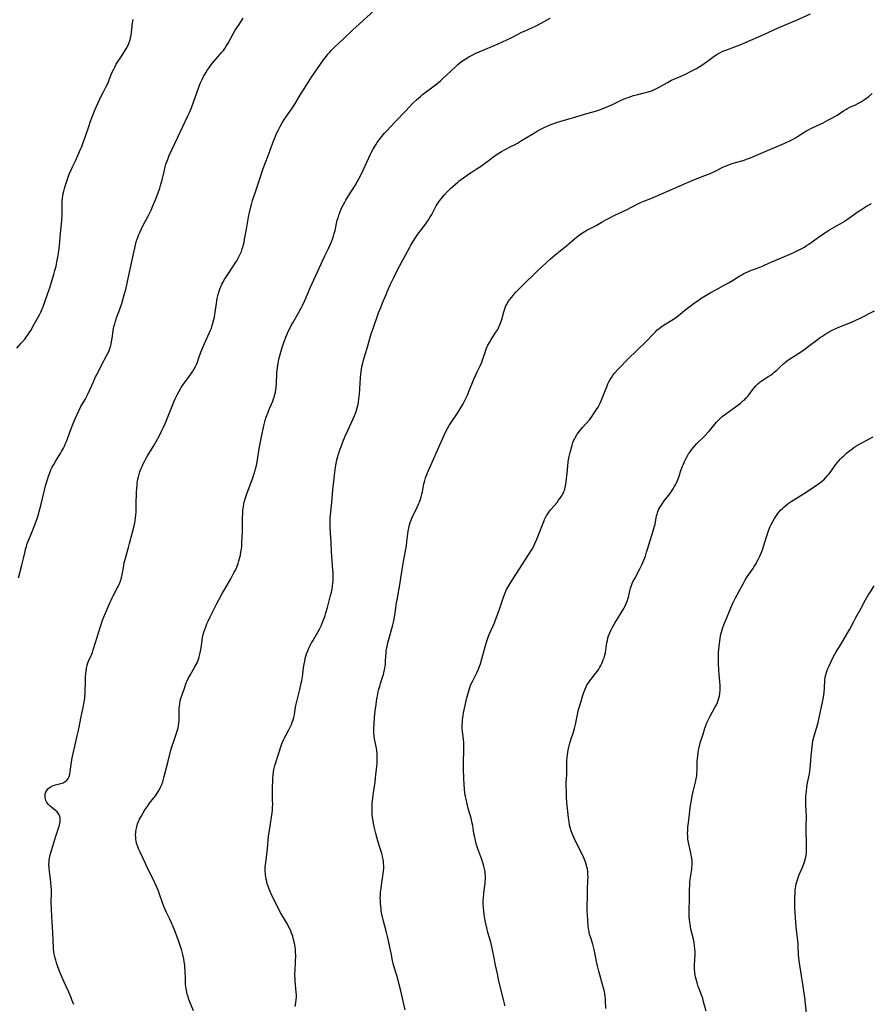
# Model space of a CAD drawing. Units: inches. Extents: x 2053606 to 2059080, y 248356 to 253813.
# Drawn here: x 2054830 to 2055068, y 248655 to 248930 of the extents above; entities that cross this region are included whole.
import ezdxf

# ---------------------------------------------------------------- set-up
doc = ezdxf.new("R2010")
doc.units = ezdxf.units.IN
doc.header["$MEASUREMENT"] = 0
doc.layers.add('c_23_T12S_R18E', color=198, linetype='Continuous')

msp = doc.modelspace()

# ---------------------------------------------------------------- linework, layer by layer
at = {"layer": 'c_23_T12S_R18E'}
for points, elevation in [([(2054845.33, 248655.2), (2054844.84, 248656.5), (2054844.5, 248657.36), (2054843.95, 248658.63), (2054842.68, 248661.43), (2054841.78, 248663.53), (2054840.94, 248665.69), (2054840.53, 248666.84), (2054840.31, 248667.54), (2054840.05, 248668.5), (2054839.9, 248669.24), (2054839.83, 248669.78), (2054839.72, 248670.96), (2054839.54, 248675.15), (2054839.23, 248679.75), (2054839.12, 248681.86), (2054839.07, 248683.7), (2054839.09, 248686.36), (2054839.09, 248687.18), (2054839.06, 248688.09), (2054838.99, 248689.23), (2054838.89, 248690.12), (2054838.57, 248692.35), (2054838.47, 248693.22), (2054838.42, 248694.24), (2054838.44, 248694.9), (2054838.49, 248695.55), (2054838.56, 248696.05), (2054838.64, 248696.45), (2054838.77, 248696.95), (2054839.5, 248699.33), (2054840.33, 248702.13), (2054841.29, 248704.99), (2054841.47, 248705.71), (2054841.56, 248706.3), (2054841.59, 248706.87), (2054841.56, 248707.3), (2054841.46, 248707.72), (2054841.32, 248708.08), (2054841.13, 248708.41), (2054840.68, 248708.95), (2054840.27, 248709.32), (2054839.24, 248710.12), (2054838.79, 248710.49), (2054838.27, 248711.03), (2054838, 248711.37), (2054837.77, 248711.73), (2054837.58, 248712.12), (2054837.45, 248712.52), (2054837.36, 248713.05), (2054837.36, 248713.5), (2054837.41, 248713.95), (2054837.57, 248714.46), (2054837.82, 248714.93), (2054838.12, 248715.33), (2054838.5, 248715.68), (2054839, 248716.01), (2054839.59, 248716.27), (2054840.22, 248716.47), (2054841.78, 248716.85), (2054842.4, 248717.07), (2054842.97, 248717.37), (2054843.3, 248717.61), (2054843.6, 248717.94), (2054843.79, 248718.23), (2054844.05, 248718.82), (2054844.23, 248719.48), (2054844.36, 248720.2), (2054844.7, 248722.79), (2054844.92, 248724.01), (2054845.64, 248727.26), (2054846.32, 248730.12), (2054846.58, 248731.29), (2054846.86, 248732.58), (2054847.36, 248735.12), (2054847.89, 248737.61), (2054848.18, 248739.09), (2054848.33, 248740.03), (2054848.41, 248740.62), (2054848.47, 248741.21), (2054848.51, 248741.87), (2054848.54, 248742.53), (2054848.59, 248745.25), (2054848.65, 248746.52), (2054848.72, 248747.66), (2054848.77, 248748.22), (2054848.89, 248749.07), (2054849.08, 248749.9), (2054849.29, 248750.55), (2054849.54, 248751.18), (2054850.1, 248752.38), (2054850.36, 248752.97), (2054850.54, 248753.43), (2054850.79, 248754.16), (2054851.38, 248756.16), (2054852.35, 248759.19), (2054852.8, 248760.69), (2054853.05, 248761.45), (2054853.39, 248762.39), (2054854.43, 248764.79), (2054855.5, 248767.44), (2054855.74, 248768), (2054856.07, 248768.69), (2054856.33, 248769.2), (2054857.5, 248771.33), (2054857.76, 248771.83), (2054857.99, 248772.34), (2054858.3, 248773.11), (2054858.56, 248773.9), (2054858.67, 248774.29), (2054858.86, 248775.19), (2054859.27, 248777.61), (2054859.45, 248778.47), (2054859.65, 248779.33), (2054859.93, 248780.39), (2054860.62, 248782.68), (2054860.94, 248783.84), (2054862.18, 248788.72), (2054862.35, 248789.53), (2054862.48, 248790.26), (2054862.58, 248791), (2054862.65, 248791.75), (2054862.72, 248792.67), (2054862.8, 248794.73), (2054862.86, 248798.17), (2054862.92, 248799.21), (2054862.99, 248799.93), (2054863.07, 248800.64), (2054863.25, 248801.73), (2054863.41, 248802.44), (2054863.59, 248803.14), (2054863.89, 248804.06), (2054864.12, 248804.69), (2054864.39, 248805.31), (2054864.71, 248806), (2054865.06, 248806.67), (2054865.47, 248807.42), (2054865.95, 248808.25), (2054867.57, 248810.95), (2054868.33, 248812.28), (2054869.14, 248813.76), (2054870.05, 248815.54), (2054870.39, 248816.26), (2054870.92, 248817.5), (2054872.77, 248822.15), (2054873.26, 248823.35), (2054873.63, 248824.18), (2054874.24, 248825.45), (2054874.71, 248826.3), (2054875.34, 248827.32), (2054876.18, 248828.55), (2054877.31, 248830.07), (2054878.18, 248831.3), (2054878.56, 248831.9), (2054878.92, 248832.51), (2054879.3, 248833.21), (2054879.64, 248833.93), (2054879.85, 248834.43), (2054880.16, 248835.29), (2054880.79, 248837.16), (2054881.31, 248838.48), (2054881.79, 248839.62), (2054883.22, 248842.67), (2054883.5, 248843.31), (2054883.73, 248843.91), (2054883.96, 248844.58), (2054884.17, 248845.25), (2054884.43, 248846.26), (2054884.58, 248846.97), (2054884.71, 248847.73), (2054885.14, 248850.78), (2054885.35, 248852.11), (2054885.6, 248853.23), (2054885.89, 248854.23), (2054886.16, 248855), (2054886.34, 248855.44), (2054886.65, 248856.11), (2054886.98, 248856.75), (2054887.32, 248857.36), (2054887.74, 248858.05), (2054888.1, 248858.6), (2054889.93, 248861.26), (2054890.38, 248861.97), (2054890.82, 248862.69), (2054891.34, 248863.61), (2054891.69, 248864.32), (2054892.1, 248865.28), (2054892.36, 248866.01), (2054892.59, 248866.75), (2054892.72, 248867.24), (2054892.86, 248867.89), (2054893.02, 248868.7), (2054893.5, 248871.51), (2054894.12, 248874.82), (2054894.4, 248876.14), (2054894.75, 248877.7), (2054894.92, 248878.42), (2054895.22, 248879.5), (2054895.48, 248880.33), (2054895.91, 248881.65), (2054897.16, 248885.23), (2054898.13, 248888.14), (2054898.48, 248889.14), (2054899.01, 248890.57), (2054900.15, 248893.53), (2054901.16, 248896.29), (2054901.51, 248897.18), (2054901.84, 248897.96), (2054902.43, 248899.22), (2054902.89, 248900.1), (2054903.49, 248901.15), (2054903.97, 248901.92), (2054904.75, 248903.1), (2054906.24, 248905.21), (2054906.99, 248906.33), (2054908.62, 248909.07), (2054910.3, 248911.67), (2054911.71, 248913.88), (2054912.5, 248915.07), (2054915.04, 248918.69), (2054915.81, 248919.75), (2054916.24, 248920.31), (2054916.75, 248920.9), (2054917.21, 248921.41), (2054917.69, 248921.89), (2054918.19, 248922.36), (2054920.53, 248924.46), (2054923.2, 248927.07), (2054925.95, 248929.62), (2054930.27, 248933.52)], 1014), ([(2054878.74, 248653.46), (2054877.64, 248656.13), (2054877.37, 248656.87), (2054877.22, 248657.31), (2054877.01, 248658.05), (2054876.87, 248658.62), (2054876.68, 248659.71), (2054876.56, 248660.75), (2054876.48, 248662.14), (2054876.41, 248664.78), (2054876.37, 248665.43), (2054876.31, 248666.14), (2054876.19, 248667.12), (2054876.04, 248667.97), (2054875.79, 248669.12), (2054875.47, 248670.31), (2054875.15, 248671.34), (2054874.75, 248672.48), (2054873.43, 248676.07), (2054873.1, 248676.91), (2054872.63, 248678.02), (2054872.17, 248678.98), (2054871.22, 248680.83), (2054870.75, 248681.87), (2054870.54, 248682.39), (2054870.09, 248683.58), (2054869.17, 248686.23), (2054868.85, 248687.09), (2054868.44, 248688.09), (2054867.99, 248689.11), (2054867.5, 248690.15), (2054865.95, 248693.24), (2054865.34, 248694.49), (2054863.84, 248697.68), (2054863.5, 248698.47), (2054863.2, 248699.24), (2054863.06, 248699.63), (2054862.89, 248700.22), (2054862.76, 248700.8), (2054862.67, 248701.36), (2054862.62, 248701.93), (2054862.61, 248702.42), (2054862.66, 248703.29), (2054862.76, 248704.02), (2054862.91, 248704.74), (2054863.16, 248705.6), (2054863.41, 248706.26), (2054863.7, 248706.9), (2054864.12, 248707.67), (2054865.11, 248709.29), (2054865.71, 248710.26), (2054865.98, 248710.66), (2054866.48, 248711.34), (2054867.7, 248712.85), (2054868.11, 248713.39), (2054868.5, 248713.95), (2054868.8, 248714.41), (2054869.15, 248715.03), (2054869.56, 248715.85), (2054869.87, 248716.56), (2054870.15, 248717.28), (2054870.39, 248718.04), (2054870.6, 248718.8), (2054871.64, 248723.09), (2054872.47, 248726.12), (2054872.84, 248727.39), (2054873.15, 248728.38), (2054874.12, 248731.19), (2054874.32, 248731.86), (2054874.43, 248732.33), (2054874.54, 248732.92), (2054874.65, 248733.72), (2054874.71, 248734.51), (2054874.73, 248735.16), (2054874.73, 248737.19), (2054874.76, 248737.95), (2054874.8, 248738.36), (2054874.92, 248739.21), (2054875.07, 248739.88), (2054875.24, 248740.54), (2054875.67, 248741.9), (2054876.2, 248743.47), (2054876.74, 248744.91), (2054877.01, 248745.53), (2054877.29, 248746.15), (2054877.78, 248747.11), (2054879.23, 248749.58), (2054879.73, 248750.56), (2054880.1, 248751.51), (2054880.31, 248752.16), (2054880.58, 248753.26), (2054880.68, 248753.77), (2054880.84, 248754.7), (2054881.15, 248756.76), (2054881.3, 248757.58), (2054881.48, 248758.4), (2054881.65, 248759.06), (2054881.89, 248759.82), (2054882.16, 248760.57), (2054882.48, 248761.36), (2054882.82, 248762.13), (2054883.38, 248763.31), (2054884.29, 248765.17), (2054885.16, 248766.87), (2054885.82, 248768.13), (2054886.79, 248769.87), (2054887.49, 248771.1), (2054889.15, 248773.97), (2054890.02, 248775.58), (2054890.33, 248776.21), (2054890.8, 248777.24), (2054891.19, 248778.25), (2054891.42, 248778.93), (2054891.62, 248779.62), (2054891.83, 248780.51), (2054891.99, 248781.37), (2054892.11, 248782.23), (2054892.2, 248783.09), (2054892.27, 248784.16), (2054892.38, 248787.02), (2054892.43, 248789), (2054892.45, 248790.97), (2054892.49, 248792.26), (2054892.55, 248793.16), (2054892.65, 248794.06), (2054892.81, 248794.94), (2054892.89, 248795.3), (2054893.14, 248796.23), (2054893.61, 248797.66), (2054894.23, 248799.41), (2054895.26, 248802.08), (2054895.53, 248802.8), (2054895.77, 248803.54), (2054895.98, 248804.26), (2054896.21, 248805.2), (2054896.39, 248806.07), (2054897.2, 248810.75), (2054897.65, 248813.14), (2054898.41, 248816.61), (2054898.78, 248818.12), (2054899.05, 248819.03), (2054899.46, 248820.2), (2054899.98, 248821.49), (2054900.85, 248823.55), (2054901.09, 248824.17), (2054901.33, 248824.87), (2054901.47, 248825.34), (2054901.62, 248825.99), (2054901.75, 248826.72), (2054901.84, 248827.47), (2054901.9, 248828.2), (2054901.93, 248828.88), (2054901.99, 248830.84), (2054902.03, 248831.49), (2054902.16, 248832.83), (2054902.36, 248834.12), (2054902.59, 248835.21), (2054903.09, 248837.17), (2054903.57, 248838.82), (2054904, 248840.11), (2054904.5, 248841.39), (2054904.75, 248841.98), (2054905.25, 248843.09), (2054905.61, 248843.82), (2054906.01, 248844.61), (2054906.43, 248845.37), (2054908.44, 248848.82), (2054908.7, 248849.31), (2054909.17, 248850.24), (2054909.77, 248851.58), (2054911.3, 248855.12), (2054912.91, 248858.61), (2054914.79, 248862.84), (2054915.38, 248864.08), (2054916.38, 248866.09), (2054916.97, 248867.3), (2054917.27, 248868), (2054917.54, 248868.71), (2054917.82, 248869.52), (2054918.03, 248870.27), (2054918.23, 248871.12), (2054918.63, 248873.12), (2054918.85, 248873.98), (2054919.06, 248874.68), (2054919.3, 248875.38), (2054919.57, 248876.11), (2054919.87, 248876.85), (2054920.17, 248877.52), (2054920.48, 248878.19), (2054920.94, 248879.05), (2054921.23, 248879.57), (2054921.97, 248880.8), (2054923.81, 248883.7), (2054924.38, 248884.66), (2054924.89, 248885.58), (2054925.57, 248886.95), (2054928.15, 248892.45), (2054928.5, 248893.15), (2054928.96, 248894.02), (2054929.57, 248895.04), (2054929.98, 248895.65), (2054930.5, 248896.37), (2054931.26, 248897.34), (2054932.07, 248898.27), (2054932.66, 248898.91), (2054934.95, 248901.32), (2054937.95, 248904.51), (2054939.96, 248906.6), (2054941, 248907.62), (2054941.49, 248908.06), (2054942.05, 248908.55), (2054942.64, 248909.02), (2054946.29, 248911.8), (2054947.05, 248912.41), (2054947.63, 248912.9), (2054948.2, 248913.41), (2054949.32, 248914.44), (2054951.89, 248916.89), (2054952.53, 248917.46), (2054953.04, 248917.9), (2054953.77, 248918.45), (2054954.52, 248918.96), (2054955.52, 248919.55), (2054956.5, 248920.07), (2054957.36, 248920.48), (2054958.44, 248920.97), (2054963.78, 248923.24), (2054964.9, 248923.73), (2054966.15, 248924.3), (2054967.33, 248924.87), (2054970.56, 248926.54), (2054971.24, 248926.86), (2054973.31, 248927.78), (2054974.14, 248928.17), (2054975.69, 248928.98), (2054978.24, 248930.37)], 1016)]:
    msp.add_lwpolyline(points, dxfattribs=dict(at, elevation=elevation))
for points in [[(2054907.12, 248654.69, 1018), (2054907.3, 248655.62, 1018), (2054907.42, 248656.55, 1018), (2054907.46, 248657.16, 1018), (2054907.47, 248657.73, 1018), (2054907.43, 248658.61, 1018), (2054907.12, 248661.74, 1018), (2054907.07, 248662.4, 1018), (2054907.04, 248663.18, 1018), (2054907.05, 248663.96, 1018), (2054907.07, 248664.61, 1018), (2054907.22, 248667.19, 1018), (2054907.25, 248668.67, 1018), (2054907.22, 248669.91, 1018), (2054907.16, 248670.59, 1018), (2054907.09, 248671.27, 1018), (2054906.9, 248672.35, 1018), (2054906.68, 248673.29, 1018), (2054906.42, 248674.22, 1018), (2054906.13, 248675.07, 1018), (2054905.86, 248675.76, 1018), (2054905.57, 248676.43, 1018), (2054905.29, 248677.02, 1018), (2054904.73, 248678.06, 1018), (2054903.13, 248680.72, 1018), (2054902.39, 248682.06, 1018), (2054900.37, 248686.08, 1018), (2054900.09, 248686.7, 1018), (2054899.83, 248687.34, 1018), (2054899.54, 248688.17, 1018), (2054899.34, 248688.86, 1018), (2054899.18, 248689.55, 1018), (2054899.05, 248690.17, 1018), (2054898.97, 248690.63, 1018), (2054898.84, 248691.57, 1018), (2054898.77, 248692.52, 1018), (2054898.76, 248693, 1018), (2054898.77, 248693.51, 1018), (2054898.81, 248694.18, 1018), (2054898.88, 248694.85, 1018), (2054899.35, 248698.62, 1018), (2054899.69, 248702.14, 1018), (2054899.92, 248703.74, 1018), (2054900.53, 248707.44, 1018), (2054900.69, 248708.66, 1018), (2054900.76, 248709.41, 1018), (2054900.81, 248710.16, 1018), (2054900.84, 248711.16, 1018), (2054900.83, 248712.11, 1018), (2054900.78, 248714.16, 1018), (2054900.79, 248714.98, 1018), (2054900.89, 248718.33, 1018), (2054900.94, 248719.23, 1018), (2054901.04, 248720.08, 1018), (2054901.18, 248720.77, 1018), (2054901.48, 248721.9, 1018), (2054902.62, 248725.62, 1018), (2054903, 248726.77, 1018), (2054903.41, 248727.89, 1018), (2054903.87, 248729, 1018), (2054904.14, 248729.56, 1018), (2054904.56, 248730.39, 1018), (2054905.34, 248731.85, 1018), (2054905.81, 248732.8, 1018), (2054906.04, 248733.31, 1018), (2054906.3, 248733.95, 1018), (2054906.52, 248734.59, 1018), (2054906.71, 248735.24, 1018), (2054906.89, 248736.05, 1018), (2054907.13, 248737.58, 1018), (2054907.33, 248738.62, 1018), (2054907.58, 248739.72, 1018), (2054908.43, 248743.1, 1018), (2054908.82, 248744.83, 1018), (2054908.94, 248745.45, 1018), (2054909.14, 248746.61, 1018), (2054909.46, 248749.12, 1018), (2054909.6, 248750.12, 1018), (2054909.76, 248751, 1018), (2054909.92, 248751.69, 1018), (2054910.11, 248752.38, 1018), (2054910.31, 248753.01, 1018), (2054910.63, 248753.86, 1018), (2054910.95, 248754.6, 1018), (2054911.29, 248755.33, 1018), (2054911.66, 248756.05, 1018), (2054911.99, 248756.68, 1018), (2054913.41, 248759.09, 1018), (2054913.88, 248759.95, 1018), (2054914.43, 248761.06, 1018), (2054914.95, 248762.28, 1018), (2054915.22, 248762.99, 1018), (2054915.46, 248763.71, 1018), (2054915.69, 248764.43, 1018), (2054916.13, 248765.97, 1018), (2054917.01, 248769.28, 1018), (2054917.23, 248770.21, 1018), (2054917.42, 248771.2, 1018), (2054917.53, 248771.87, 1018), (2054917.63, 248772.8, 1018), (2054917.68, 248773.48, 1018), (2054917.71, 248774.16, 1018), (2054917.71, 248774.87, 1018), (2054917.69, 248775.58, 1018), (2054917.64, 248776.44, 1018), (2054917.31, 248780.18, 1018), (2054917.22, 248781.61, 1018), (2054917.13, 248783.96, 1018), (2054916.9, 248788.13, 1018), (2054916.87, 248789.45, 1018), (2054916.91, 248791.01, 1018), (2054916.95, 248791.79, 1018), (2054917.03, 248792.67, 1018), (2054917.3, 248795.2, 1018), (2054917.61, 248798.79, 1018), (2054917.86, 248801.16, 1018), (2054918.08, 248802.89, 1018), (2054918.4, 248805.11, 1018), (2054918.56, 248806.12, 1018), (2054918.76, 248807.1, 1018), (2054918.94, 248807.83, 1018), (2054919.2, 248808.73, 1018), (2054919.5, 248809.63, 1018), (2054919.83, 248810.58, 1018), (2054920.44, 248812.17, 1018), (2054921.08, 248813.73, 1018), (2054921.78, 248815.37, 1018), (2054923.17, 248818.36, 1018), (2054923.54, 248819.2, 1018), (2054924.01, 248820.38, 1018), (2054924.22, 248820.99, 1018), (2054924.41, 248821.61, 1018), (2054924.65, 248822.62, 1018), (2054924.78, 248823.35, 1018), (2054924.88, 248824.09, 1018), (2054925.01, 248825.55, 1018), (2054925.2, 248828.43, 1018), (2054925.34, 248830.13, 1018), (2054925.42, 248830.97, 1018), (2054925.53, 248831.8, 1018), (2054925.75, 248833.1, 1018), (2054925.97, 248834.08, 1018), (2054926.3, 248835.3, 1018), (2054927.2, 248838.28, 1018), (2054928.35, 248842.25, 1018), (2054928.85, 248843.82, 1018), (2054930.4, 248848.13, 1018), (2054930.97, 248849.67, 1018), (2054931.49, 248850.94, 1018), (2054932.3, 248852.84, 1018), (2054932.97, 248854.47, 1018), (2054933.64, 248856, 1018), (2054934.59, 248857.99, 1018), (2054935.6, 248859.97, 1018), (2054936.23, 248861.16, 1018), (2054937.9, 248864.25, 1018), (2054939.06, 248866.45, 1018), (2054939.4, 248867.06, 1018), (2054939.84, 248867.81, 1018), (2054940.58, 248868.95, 1018), (2054941.37, 248870.08, 1018), (2054943.54, 248872.97, 1018), (2054944.28, 248874.06, 1018), (2054944.71, 248874.77, 1018), (2054945.2, 248875.6, 1018), (2054946.47, 248877.98, 1018), (2054947, 248878.86, 1018), (2054947.39, 248879.4, 1018), (2054947.8, 248879.93, 1018), (2054948.23, 248880.44, 1018), (2054948.79, 248881.07, 1018), (2054949.63, 248881.97, 1018), (2054950.48, 248882.83, 1018), (2054951.11, 248883.44, 1018), (2054951.82, 248884.08, 1018), (2054952.54, 248884.7, 1018), (2054952.97, 248885.03, 1018), (2054953.71, 248885.58, 1018), (2054955.5, 248886.85, 1018), (2054956.21, 248887.32, 1018), (2054957.88, 248888.38, 1018), (2054958.83, 248889.01, 1018), (2054960.58, 248890.28, 1018), (2054962.51, 248891.75, 1018), (2054963.21, 248892.27, 1018), (2054963.92, 248892.74, 1018), (2054964.64, 248893.18, 1018), (2054965.67, 248893.73, 1018), (2054967.5, 248894.62, 1018), (2054968.33, 248895.06, 1018), (2054969.16, 248895.52, 1018), (2054970.28, 248896.2, 1018), (2054971.79, 248897.15, 1018), (2054973.36, 248898.12, 1018), (2054974.65, 248898.88, 1018), (2054975.44, 248899.32, 1018), (2054976.58, 248899.89, 1018), (2054977.81, 248900.44, 1018), (2054978.71, 248900.8, 1018), (2054979.51, 248901.1, 1018), (2054980.23, 248901.34, 1018), (2054980.94, 248901.56, 1018), (2054985.38, 248902.82, 1018), (2054988.45, 248903.74, 1018), (2054990.86, 248904.44, 1018), (2054991.99, 248904.8, 1018), (2054993.25, 248905.26, 1018), (2054994.3, 248905.68, 1018), (2054995.64, 248906.29, 1018), (2054998.09, 248907.46, 1018), (2054999.34, 248908.01, 1018), (2054999.97, 248908.26, 1018), (2055000.75, 248908.54, 1018), (2055001.46, 248908.76, 1018), (2055002.72, 248909.09, 1018), (2055004.43, 248909.49, 1018), (2055005.23, 248909.69, 1018), (2055006.2, 248910, 1018), (2055006.75, 248910.21, 1018), (2055007.3, 248910.46, 1018), (2055007.94, 248910.77, 1018), (2055008.65, 248911.14, 1018), (2055010.95, 248912.43, 1018), (2055012.1, 248913.04, 1018), (2055013.17, 248913.53, 1018), (2055014.79, 248914.21, 1018), (2055015.95, 248914.73, 1018), (2055017.43, 248915.47, 1018), (2055019.05, 248916.34, 1018), (2055019.82, 248916.79, 1018), (2055020.52, 248917.23, 1018), (2055021.21, 248917.68, 1018), (2055022.12, 248918.33, 1018), (2055023.99, 248919.74, 1018), (2055024.72, 248920.22, 1018), (2055025, 248920.39, 1018), (2055025.76, 248920.8, 1018), (2055026.42, 248921.11, 1018), (2055027.48, 248921.56, 1018), (2055030.96, 248922.85, 1018), (2055032.72, 248923.57, 1018), (2055037.8, 248925.8, 1018), (2055041.88, 248927.65, 1018), (2055046.94, 248929.79, 1018), (2055050.86, 248931.53, 1018)], [(2054829.49, 248838.29, 1010), (2054830.8, 248839.78, 1010), (2054831.68, 248840.84, 1010), (2054832.26, 248841.62, 1010), (2054832.6, 248842.09, 1010), (2054832.92, 248842.57, 1010), (2054833.36, 248843.27, 1010), (2054834.34, 248844.98, 1010), (2054835.4, 248846.92, 1010), (2054835.77, 248847.62, 1010), (2054836.13, 248848.34, 1010), (2054836.53, 248849.23, 1010), (2054836.79, 248849.87, 1010), (2054837.19, 248850.92, 1010), (2054838.15, 248853.6, 1010), (2054838.69, 248855.17, 1010), (2054839.08, 248856.41, 1010), (2054839.8, 248858.83, 1010), (2054840.1, 248859.92, 1010), (2054840.42, 248861.2, 1010), (2054840.75, 248862.82, 1010), (2054840.9, 248863.71, 1010), (2054841.15, 248865.32, 1010), (2054841.35, 248866.93, 1010), (2054841.66, 248870.25, 1010), (2054842.03, 248873.93, 1010), (2054842.13, 248875.65, 1010), (2054842.14, 248876.14, 1010), (2054842.1, 248878.94, 1010), (2054842.11, 248879.4, 1010), (2054842.17, 248880.08, 1010), (2054842.26, 248880.77, 1010), (2054842.39, 248881.45, 1010), (2054842.54, 248882.11, 1010), (2054842.75, 248882.87, 1010), (2054843.02, 248883.76, 1010), (2054843.51, 248885.18, 1010), (2054844, 248886.52, 1010), (2054844.29, 248887.26, 1010), (2054844.6, 248887.98, 1010), (2054844.94, 248888.74, 1010), (2054845.83, 248890.59, 1010), (2054846.5, 248892.03, 1010), (2054847.27, 248893.81, 1010), (2054847.58, 248894.57, 1010), (2054847.91, 248895.42, 1010), (2054848.54, 248897.19, 1010), (2054849.52, 248900.15, 1010), (2054850.01, 248901.59, 1010), (2054850.55, 248903.02, 1010), (2054851.16, 248904.47, 1010), (2054853.01, 248908.56, 1010), (2054853.55, 248909.66, 1010), (2054854.33, 248911.15, 1010), (2054854.9, 248912.34, 1010), (2054855.25, 248913.16, 1010), (2054856.01, 248915.08, 1010), (2054856.49, 248916.15, 1010), (2054856.77, 248916.71, 1010), (2054857.21, 248917.49, 1010), (2054857.55, 248918.07, 1010), (2054858.34, 248919.31, 1010), (2054859.48, 248921.03, 1010), (2054860.05, 248922.01, 1010), (2054860.48, 248922.85, 1010), (2054860.8, 248923.59, 1010), (2054861.05, 248924.34, 1010), (2054861.2, 248924.94, 1010), (2054861.34, 248925.63, 1010), (2054861.44, 248926.34, 1010), (2054861.77, 248929.02, 1010), (2054861.85, 248929.52, 1010), (2054861.95, 248930.02, 1010)], [(2054829.93, 248774.23, 1012), (2054830.32, 248775.6, 1012), (2054830.9, 248777.8, 1012), (2054831.32, 248779.61, 1012), (2054831.76, 248781.6, 1012), (2054831.91, 248782.26, 1012), (2054832.12, 248783.01, 1012), (2054832.3, 248783.56, 1012), (2054832.64, 248784.45, 1012), (2054833.67, 248786.9, 1012), (2054834.33, 248788.59, 1012), (2054835.02, 248790.49, 1012), (2054835.49, 248791.94, 1012), (2054835.71, 248792.69, 1012), (2054836.16, 248794.42, 1012), (2054837.19, 248798.71, 1012), (2054837.58, 248800.25, 1012), (2054837.99, 248801.69, 1012), (2054838.3, 248802.63, 1012), (2054838.64, 248803.55, 1012), (2054838.99, 248804.37, 1012), (2054839.36, 248805.14, 1012), (2054839.76, 248805.88, 1012), (2054840.42, 248807.03, 1012), (2054841.65, 248808.94, 1012), (2054841.97, 248809.46, 1012), (2054842.49, 248810.41, 1012), (2054842.74, 248810.94, 1012), (2054842.97, 248811.48, 1012), (2054843.28, 248812.25, 1012), (2054844.5, 248815.6, 1012), (2054845.15, 248817.29, 1012), (2054845.71, 248818.62, 1012), (2054846.17, 248819.64, 1012), (2054846.75, 248820.85, 1012), (2054847.35, 248822.02, 1012), (2054848.5, 248824.02, 1012), (2054849.21, 248825.32, 1012), (2054849.83, 248826.63, 1012), (2054850.86, 248828.95, 1012), (2054851.45, 248830.26, 1012), (2054851.86, 248831.09, 1012), (2054852.84, 248833, 1012), (2054854.8, 248836.72, 1012), (2054855.11, 248837.39, 1012), (2054855.33, 248837.93, 1012), (2054855.57, 248838.64, 1012), (2054855.76, 248839.37, 1012), (2054855.91, 248840.1, 1012), (2054856.07, 248841.1, 1012), (2054856.34, 248843.11, 1012), (2054856.57, 248844.3, 1012), (2054856.77, 248845.1, 1012), (2054856.97, 248845.81, 1012), (2054857.29, 248846.78, 1012), (2054858.17, 248849.18, 1012), (2054858.71, 248850.73, 1012), (2054859.16, 248852.13, 1012), (2054859.45, 248853.18, 1012), (2054859.83, 248854.67, 1012), (2054860.62, 248858.17, 1012), (2054861.98, 248864.57, 1012), (2054862.35, 248866.23, 1012), (2054862.58, 248867.14, 1012), (2054862.79, 248867.92, 1012), (2054863.03, 248868.68, 1012), (2054863.3, 248869.44, 1012), (2054863.53, 248870.03, 1012), (2054863.84, 248870.75, 1012), (2054864.54, 248872.21, 1012), (2054866.18, 248875.35, 1012), (2054866.9, 248876.79, 1012), (2054867.44, 248877.96, 1012), (2054868.08, 248879.47, 1012), (2054868.9, 248881.62, 1012), (2054869.35, 248882.95, 1012), (2054869.58, 248883.7, 1012), (2054869.99, 248885.22, 1012), (2054870.52, 248887.58, 1012), (2054870.86, 248888.9, 1012), (2054871.07, 248889.59, 1012), (2054871.3, 248890.28, 1012), (2054871.55, 248890.96, 1012), (2054871.91, 248891.83, 1012), (2054872.72, 248893.63, 1012), (2054874.37, 248897.14, 1012), (2054875.74, 248900.09, 1012), (2054877.21, 248903.14, 1012), (2054877.61, 248904.05, 1012), (2054878.15, 248905.37, 1012), (2054878.73, 248906.89, 1012), (2054880.22, 248911.11, 1012), (2054880.63, 248912.16, 1012), (2054881.13, 248913.24, 1012), (2054881.56, 248914.06, 1012), (2054882.17, 248915.13, 1012), (2054882.67, 248915.96, 1012), (2054883.17, 248916.7, 1012), (2054883.92, 248917.68, 1012), (2054886.22, 248920.29, 1012), (2054886.67, 248920.83, 1012), (2054887.1, 248921.38, 1012), (2054887.5, 248921.94, 1012), (2054887.89, 248922.52, 1012), (2054888.4, 248923.38, 1012), (2054889.81, 248925.96, 1012), (2054890.41, 248926.98, 1012), (2054891.28, 248928.33, 1012), (2054892.64, 248930.32, 1012)], [(2054937.8, 248653.72, 1020), (2054936.52, 248659.34, 1020), (2054936.16, 248660.8, 1020), (2054935.75, 248662.38, 1020), (2054935.4, 248663.57, 1020), (2054934.73, 248665.62, 1020), (2054934.44, 248666.67, 1020), (2054934.28, 248667.42, 1020), (2054933.94, 248669.17, 1020), (2054933.69, 248670.4, 1020), (2054932.95, 248673.82, 1020), (2054932.5, 248675.66, 1020), (2054931.74, 248678.46, 1020), (2054931.36, 248680.05, 1020), (2054931.14, 248681.2, 1020), (2054931.06, 248681.77, 1020), (2054930.96, 248682.64, 1020), (2054930.9, 248683.51, 1020), (2054930.87, 248684.17, 1020), (2054930.86, 248684.98, 1020), (2054930.89, 248685.74, 1020), (2054930.94, 248686.5, 1020), (2054931.06, 248687.67, 1020), (2054931.29, 248689.28, 1020), (2054931.57, 248691, 1020), (2054931.68, 248691.72, 1020), (2054931.76, 248692.44, 1020), (2054931.81, 248693.17, 1020), (2054931.81, 248693.92, 1020), (2054931.78, 248694.6, 1020), (2054931.71, 248695.27, 1020), (2054931.59, 248696.03, 1020), (2054931.47, 248696.55, 1020), (2054931.25, 248697.3, 1020), (2054930.64, 248699.25, 1020), (2054930.15, 248700.9, 1020), (2054929.61, 248702.93, 1020), (2054929.27, 248704.4, 1020), (2054928.98, 248705.73, 1020), (2054928.83, 248706.53, 1020), (2054928.69, 248707.33, 1020), (2054928.59, 248708.21, 1020), (2054928.55, 248709.14, 1020), (2054928.55, 248709.82, 1020), (2054928.58, 248710.51, 1020), (2054928.63, 248711.25, 1020), (2054928.71, 248712.05, 1020), (2054928.9, 248713.66, 1020), (2054929.41, 248717.19, 1020), (2054929.55, 248718.4, 1020), (2054929.88, 248721.65, 1020), (2054929.94, 248722.39, 1020), (2054930.01, 248723.66, 1020), (2054930.02, 248724.67, 1020), (2054930, 248725.14, 1020), (2054929.92, 248726, 1020), (2054929.8, 248726.75, 1020), (2054929.3, 248728.89, 1020), (2054929.22, 248729.35, 1020), (2054929.13, 248730.15, 1020), (2054929.09, 248730.9, 1020), (2054929.08, 248732.23, 1020), (2054929.12, 248733.63, 1020), (2054929.23, 248735.16, 1020), (2054929.45, 248737.1, 1020), (2054929.69, 248738.86, 1020), (2054929.93, 248740.44, 1020), (2054930.16, 248741.75, 1020), (2054930.4, 248742.87, 1020), (2054930.7, 248744.03, 1020), (2054930.92, 248744.78, 1020), (2054931.59, 248746.78, 1020), (2054931.74, 248747.27, 1020), (2054931.98, 248748.2, 1020), (2054932.15, 248749.03, 1020), (2054932.24, 248749.6, 1020), (2054932.3, 248750.17, 1020), (2054932.34, 248750.72, 1020), (2054932.41, 248752.45, 1020), (2054932.46, 248753.16, 1020), (2054932.53, 248753.83, 1020), (2054932.75, 248755.06, 1020), (2054932.99, 248756.14, 1020), (2054933.14, 248756.75, 1020), (2054934.25, 248760.78, 1020), (2054934.51, 248761.87, 1020), (2054934.68, 248762.69, 1020), (2054934.99, 248764.5, 1020), (2054935.39, 248767.3, 1020), (2054935.52, 248768.12, 1020), (2054936.3, 248772.23, 1020), (2054936.62, 248774.18, 1020), (2054937.24, 248778.2, 1020), (2054938.14, 248783.22, 1020), (2054938.29, 248784.27, 1020), (2054938.67, 248787.25, 1020), (2054938.8, 248788.04, 1020), (2054939.02, 248789.01, 1020), (2054939.23, 248789.69, 1020), (2054939.48, 248790.36, 1020), (2054939.77, 248791.04, 1020), (2054941.28, 248794.15, 1020), (2054941.55, 248794.75, 1020), (2054941.8, 248795.36, 1020), (2054942.08, 248796.17, 1020), (2054942.29, 248796.87, 1020), (2054942.46, 248797.57, 1020), (2054942.6, 248798.21, 1020), (2054943.04, 248800.42, 1020), (2054943.19, 248801.05, 1020), (2054943.5, 248802.08, 1020), (2054943.87, 248803.08, 1020), (2054944.31, 248804.15, 1020), (2054945.41, 248806.64, 1020), (2054946.77, 248809.83, 1020), (2054948.63, 248814, 1020), (2054949.24, 248815.24, 1020), (2054949.57, 248815.85, 1020), (2054950.07, 248816.68, 1020), (2054950.43, 248817.24, 1020), (2054952.37, 248820.15, 1020), (2054953.46, 248821.86, 1020), (2054954, 248822.81, 1020), (2054954.65, 248824.1, 1020), (2054955.16, 248825.21, 1020), (2054955.59, 248826.21, 1020), (2054956.97, 248829.62, 1020), (2054957.56, 248831, 1020), (2054957.9, 248831.74, 1020), (2054958.81, 248833.56, 1020), (2054959.18, 248834.41, 1020), (2054959.4, 248835.01, 1020), (2054960.08, 248837.11, 1020), (2054960.29, 248837.7, 1020), (2054960.52, 248838.29, 1020), (2054960.88, 248839.09, 1020), (2054961.3, 248839.9, 1020), (2054961.69, 248840.56, 1020), (2054963.12, 248842.72, 1020), (2054963.6, 248843.52, 1020), (2054963.85, 248843.99, 1020), (2054964.23, 248844.85, 1020), (2054964.56, 248845.74, 1020), (2054964.73, 248846.28, 1020), (2054965.31, 248848.39, 1020), (2054965.51, 248849.03, 1020), (2054965.7, 248849.56, 1020), (2054965.91, 248850.08, 1020), (2054966.2, 248850.7, 1020), (2054966.57, 248851.32, 1020), (2054966.98, 248851.91, 1020), (2054967.51, 248852.56, 1020), (2054968.1, 248853.23, 1020), (2054968.71, 248853.9, 1020), (2054969.96, 248855.18, 1020), (2054971.67, 248856.87, 1020), (2054973.46, 248858.69, 1020), (2054974.69, 248859.86, 1020), (2054978.35, 248863.2, 1020), (2054979.66, 248864.33, 1020), (2054981.07, 248865.48, 1020), (2054982.78, 248866.83, 1020), (2054983.53, 248867.45, 1020), (2054985.01, 248868.79, 1020), (2054985.95, 248869.58, 1020), (2054986.3, 248869.85, 1020), (2054986.99, 248870.32, 1020), (2054987.7, 248870.76, 1020), (2054988.5, 248871.21, 1020), (2054990.49, 248872.2, 1020), (2054991.11, 248872.53, 1020), (2054992.9, 248873.59, 1020), (2054993.57, 248873.97, 1020), (2054994.49, 248874.46, 1020), (2054996.32, 248875.37, 1020), (2054999.69, 248876.99, 1020), (2055002.36, 248878.41, 1020), (2055003.45, 248878.93, 1020), (2055004.4, 248879.32, 1020), (2055006.34, 248880.06, 1020), (2055007.65, 248880.6, 1020), (2055017.86, 248885.03, 1020), (2055021.39, 248886.44, 1020), (2055022.65, 248886.97, 1020), (2055024.26, 248887.69, 1020), (2055026.6, 248888.84, 1020), (2055027.6, 248889.27, 1020), (2055028.76, 248889.7, 1020), (2055029.91, 248890.06, 1020), (2055032.06, 248890.69, 1020), (2055033.31, 248891.1, 1020), (2055034.08, 248891.39, 1020), (2055035.58, 248892.01, 1020), (2055039.48, 248893.73, 1020), (2055042.42, 248894.96, 1020), (2055043.69, 248895.51, 1020), (2055045.28, 248896.25, 1020), (2055046.03, 248896.64, 1020), (2055046.65, 248896.99, 1020), (2055047.25, 248897.36, 1020), (2055048.58, 248898.22, 1020), (2055049.57, 248898.84, 1020), (2055050.28, 248899.22, 1020), (2055050.99, 248899.58, 1020), (2055054.35, 248901.19, 1020), (2055055.7, 248901.87, 1020), (2055056.79, 248902.45, 1020), (2055057.67, 248902.95, 1020), (2055058.29, 248903.33, 1020), (2055060.08, 248904.48, 1020), (2055060.74, 248904.89, 1020), (2055061.22, 248905.15, 1020), (2055061.88, 248905.49, 1020), (2055063.38, 248906.2, 1020), (2055064.24, 248906.64, 1020), (2055064.83, 248906.96, 1020), (2055065.4, 248907.31, 1020), (2055066.21, 248907.85, 1020), (2055067.09, 248908.52, 1020), (2055068.05, 248909.34, 1020)], [(2054965.63, 248654.8, 1022), (2054965.49, 248655.5, 1022), (2054965.23, 248656.61, 1022), (2054963.96, 248661.75, 1022), (2054963.51, 248663.72, 1022), (2054962.99, 248666.17, 1022), (2054962.42, 248669.14, 1022), (2054961.98, 248671.29, 1022), (2054961.65, 248672.6, 1022), (2054960.87, 248675.26, 1022), (2054960.54, 248676.63, 1022), (2054960.22, 248678.17, 1022), (2054959.95, 248679.67, 1022), (2054959.82, 248680.44, 1022), (2054959.72, 248681.21, 1022), (2054959.63, 248682.17, 1022), (2054959.58, 248683.25, 1022), (2054959.59, 248684.16, 1022), (2054959.63, 248685.12, 1022), (2054959.71, 248686.03, 1022), (2054959.83, 248687.12, 1022), (2054960.07, 248689.02, 1022), (2054960.13, 248689.61, 1022), (2054960.17, 248690.19, 1022), (2054960.18, 248690.96, 1022), (2054960.14, 248691.6, 1022), (2054960.08, 248692.23, 1022), (2054959.94, 248693.06, 1022), (2054959.77, 248693.78, 1022), (2054959.56, 248694.48, 1022), (2054959.18, 248695.61, 1022), (2054958.08, 248698.62, 1022), (2054957.73, 248699.73, 1022), (2054957.4, 248700.93, 1022), (2054957.11, 248702.21, 1022), (2054956.99, 248702.91, 1022), (2054956.76, 248704.4, 1022), (2054956.64, 248705.11, 1022), (2054956.52, 248705.75, 1022), (2054956.16, 248707.22, 1022), (2054955.41, 248709.92, 1022), (2054955.07, 248711.2, 1022), (2054954.77, 248712.5, 1022), (2054954.64, 248713.22, 1022), (2054954.48, 248714.2, 1022), (2054954.35, 248715.34, 1022), (2054954.26, 248716.56, 1022), (2054954.18, 248718.38, 1022), (2054954.11, 248720.83, 1022), (2054954.09, 248722.44, 1022), (2054954.1, 248723.14, 1022), (2054954.2, 248725.66, 1022), (2054954.2, 248726.92, 1022), (2054954.17, 248727.66, 1022), (2054954.12, 248728.4, 1022), (2054954.05, 248729.13, 1022), (2054953.78, 248731.47, 1022), (2054953.72, 248732.21, 1022), (2054953.7, 248733.11, 1022), (2054953.74, 248734.08, 1022), (2054953.78, 248734.6, 1022), (2054953.84, 248735.13, 1022), (2054953.95, 248735.84, 1022), (2054954.09, 248736.55, 1022), (2054954.99, 248740.74, 1022), (2054955.33, 248742.1, 1022), (2054955.52, 248742.75, 1022), (2054955.73, 248743.39, 1022), (2054955.92, 248743.91, 1022), (2054956.14, 248744.44, 1022), (2054956.45, 248745.13, 1022), (2054957.74, 248747.76, 1022), (2054958.12, 248748.58, 1022), (2054958.59, 248749.73, 1022), (2054958.78, 248750.28, 1022), (2054959.2, 248751.65, 1022), (2054960.18, 248755.37, 1022), (2054960.54, 248756.53, 1022), (2054960.97, 248757.71, 1022), (2054961.25, 248758.41, 1022), (2054962.67, 248761.67, 1022), (2054963.3, 248763.24, 1022), (2054964.01, 248765.22, 1022), (2054964.84, 248767.73, 1022), (2054965.23, 248768.84, 1022), (2054965.69, 248770.05, 1022), (2054966.1, 248770.94, 1022), (2054966.38, 248771.46, 1022), (2054967.05, 248772.61, 1022), (2054967.8, 248773.81, 1022), (2054972.2, 248780.62, 1022), (2054972.84, 248781.65, 1022), (2054973.19, 248782.25, 1022), (2054973.55, 248782.89, 1022), (2054973.98, 248783.77, 1022), (2054974.52, 248785.01, 1022), (2054976.46, 248789.9, 1022), (2054976.7, 248790.46, 1022), (2054976.97, 248791.02, 1022), (2054977.34, 248791.69, 1022), (2054977.9, 248792.55, 1022), (2054978.44, 248793.25, 1022), (2054980.15, 248795.28, 1022), (2054980.59, 248795.85, 1022), (2054981.02, 248796.42, 1022), (2054981.43, 248797.03, 1022), (2054981.79, 248797.66, 1022), (2054982.01, 248798.11, 1022), (2054982.15, 248798.46, 1022), (2054982.29, 248798.91, 1022), (2054982.47, 248799.6, 1022), (2054982.6, 248800.31, 1022), (2054982.71, 248801.03, 1022), (2054983.02, 248803.44, 1022), (2054983.3, 248806.54, 1022), (2054983.37, 248807.1, 1022), (2054983.54, 248808.04, 1022), (2054983.9, 248809.53, 1022), (2054984.36, 248811.2, 1022), (2054984.6, 248811.94, 1022), (2054984.78, 248812.42, 1022), (2054984.99, 248812.89, 1022), (2054985.3, 248813.5, 1022), (2054985.8, 248814.3, 1022), (2054986.47, 248815.18, 1022), (2054987.25, 248816.13, 1022), (2054989.17, 248818.35, 1022), (2054989.94, 248819.33, 1022), (2054990.45, 248820.04, 1022), (2054991.19, 248821.16, 1022), (2054991.59, 248821.84, 1022), (2054991.87, 248822.36, 1022), (2054992.18, 248822.97, 1022), (2054992.46, 248823.59, 1022), (2054992.85, 248824.53, 1022), (2054993.74, 248826.85, 1022), (2054994.02, 248827.54, 1022), (2054994.37, 248828.32, 1022), (2054994.64, 248828.86, 1022), (2054995.01, 248829.55, 1022), (2054995.42, 248830.22, 1022), (2054995.85, 248830.85, 1022), (2054996.27, 248831.39, 1022), (2054997.06, 248832.29, 1022), (2055000.47, 248835.83, 1022), (2055001.82, 248837.13, 1022), (2055003.27, 248838.46, 1022), (2055004.2, 248839.36, 1022), (2055005.17, 248840.35, 1022), (2055006.76, 248842.06, 1022), (2055007.58, 248842.89, 1022), (2055008.11, 248843.37, 1022), (2055008.66, 248843.82, 1022), (2055009.13, 248844.18, 1022), (2055010.02, 248844.78, 1022), (2055012.16, 248846.07, 1022), (2055012.94, 248846.6, 1022), (2055013.54, 248847.06, 1022), (2055016.15, 248849.14, 1022), (2055018.42, 248850.88, 1022), (2055019.86, 248851.92, 1022), (2055020.39, 248852.27, 1022), (2055021.46, 248852.93, 1022), (2055022.87, 248853.73, 1022), (2055024.44, 248854.61, 1022), (2055026.79, 248855.85, 1022), (2055028, 248856.51, 1022), (2055029.14, 248857.2, 1022), (2055031.14, 248858.46, 1022), (2055031.7, 248858.79, 1022), (2055032.27, 248859.1, 1022), (2055032.91, 248859.42, 1022), (2055033.55, 248859.7, 1022), (2055034.45, 248860.05, 1022), (2055036.3, 248860.71, 1022), (2055037.7, 248861.29, 1022), (2055039.46, 248862.06, 1022), (2055043.63, 248863.86, 1022), (2055046.21, 248864.99, 1022), (2055047.18, 248865.44, 1022), (2055048.24, 248865.97, 1022), (2055049.17, 248866.51, 1022), (2055049.79, 248866.91, 1022), (2055050.4, 248867.32, 1022), (2055053.34, 248869.47, 1022), (2055054.54, 248870.3, 1022), (2055055.28, 248870.79, 1022), (2055056.18, 248871.34, 1022), (2055057.46, 248872.08, 1022), (2055059.8, 248873.39, 1022), (2055060.91, 248874.07, 1022), (2055061.88, 248874.74, 1022), (2055063.47, 248875.92, 1022), (2055064.18, 248876.43, 1022), (2055065.35, 248877.2, 1022), (2055066.47, 248877.9, 1022), (2055067.86, 248878.7, 1022)], [(2054993.77, 248654.13, 1024), (2054993.69, 248656.27, 1024), (2054993.64, 248656.92, 1024), (2054993.59, 248657.4, 1024), (2054993.45, 248658.3, 1024), (2054993.26, 248659.19, 1024), (2054993.02, 248660.17, 1024), (2054992.67, 248661.47, 1024), (2054991.82, 248664.51, 1024), (2054991.44, 248666, 1024), (2054991.18, 248667.24, 1024), (2054990.81, 248669.12, 1024), (2054990.51, 248670.52, 1024), (2054990.31, 248671.33, 1024), (2054990.12, 248671.99, 1024), (2054989.46, 248674.06, 1024), (2054989.26, 248674.77, 1024), (2054989.1, 248675.52, 1024), (2054988.98, 248676.27, 1024), (2054988.88, 248677.04, 1024), (2054988.75, 248678.56, 1024), (2054988.64, 248680.27, 1024), (2054988.6, 248681.22, 1024), (2054988.6, 248683.05, 1024), (2054988.62, 248684.92, 1024), (2054988.68, 248687.16, 1024), (2054988.79, 248689.76, 1024), (2054988.8, 248690.68, 1024), (2054988.78, 248691.51, 1024), (2054988.72, 248692.33, 1024), (2054988.61, 248693.04, 1024), (2054988.48, 248693.62, 1024), (2054988.19, 248694.62, 1024), (2054988, 248695.16, 1024), (2054987.62, 248696.12, 1024), (2054987.05, 248697.36, 1024), (2054985.53, 248700.39, 1024), (2054984.95, 248701.62, 1024), (2054984.4, 248702.94, 1024), (2054984.13, 248703.68, 1024), (2054983.86, 248704.55, 1024), (2054983.68, 248705.25, 1024), (2054983.51, 248706.12, 1024), (2054983.34, 248707.26, 1024), (2054983.13, 248709.02, 1024), (2054982.96, 248710.66, 1024), (2054982.89, 248711.62, 1024), (2054982.81, 248713.05, 1024), (2054982.76, 248714.56, 1024), (2054982.74, 248716.19, 1024), (2054982.75, 248717, 1024), (2054982.88, 248719.36, 1024), (2054982.91, 248720.17, 1024), (2054982.91, 248722.26, 1024), (2054982.92, 248723.18, 1024), (2054982.99, 248724.15, 1024), (2054983.06, 248724.86, 1024), (2054983.26, 248726.12, 1024), (2054983.45, 248727.03, 1024), (2054983.71, 248728.09, 1024), (2054984.01, 248729.07, 1024), (2054984.66, 248730.94, 1024), (2054985.03, 248732.18, 1024), (2054985.28, 248733.3, 1024), (2054985.84, 248736.08, 1024), (2054986.19, 248737.54, 1024), (2054986.59, 248738.89, 1024), (2054987.56, 248742.01, 1024), (2054987.96, 248743.16, 1024), (2054988.26, 248743.85, 1024), (2054988.51, 248744.34, 1024), (2054988.9, 248744.96, 1024), (2054989.27, 248745.47, 1024), (2054989.65, 248745.97, 1024), (2054990.93, 248747.51, 1024), (2054991.41, 248748.17, 1024), (2054991.79, 248748.74, 1024), (2054992.13, 248749.33, 1024), (2054992.39, 248749.81, 1024), (2054992.63, 248750.29, 1024), (2054993.07, 248751.31, 1024), (2054993.31, 248751.95, 1024), (2054993.52, 248752.61, 1024), (2054993.68, 248753.27, 1024), (2054993.81, 248754.01, 1024), (2054994, 248755.51, 1024), (2054994.09, 248756.13, 1024), (2054994.2, 248756.74, 1024), (2054994.35, 248757.41, 1024), (2054994.54, 248758.06, 1024), (2054994.85, 248758.92, 1024), (2054995.22, 248759.71, 1024), (2054995.51, 248760.27, 1024), (2054996.26, 248761.54, 1024), (2054998.79, 248765.7, 1024), (2054999.07, 248766.22, 1024), (2054999.46, 248767.04, 1024), (2054999.78, 248767.87, 1024), (2054999.9, 248768.27, 1024), (2055000.06, 248768.88, 1024), (2055000.45, 248770.63, 1024), (2055000.67, 248771.39, 1024), (2055000.91, 248772.06, 1024), (2055001.16, 248772.69, 1024), (2055001.44, 248773.31, 1024), (2055001.82, 248774.08, 1024), (2055003.25, 248776.77, 1024), (2055003.78, 248777.83, 1024), (2055004.35, 248779.13, 1024), (2055004.79, 248780.26, 1024), (2055005.16, 248781.36, 1024), (2055005.42, 248782.18, 1024), (2055007.01, 248787.34, 1024), (2055007.37, 248788.66, 1024), (2055007.51, 248789.23, 1024), (2055007.8, 248790.92, 1024), (2055007.91, 248791.48, 1024), (2055008.05, 248792.03, 1024), (2055008.28, 248792.7, 1024), (2055008.58, 248793.37, 1024), (2055008.85, 248793.89, 1024), (2055009.16, 248794.4, 1024), (2055009.54, 248794.98, 1024), (2055010.07, 248795.7, 1024), (2055011.69, 248797.79, 1024), (2055012.16, 248798.46, 1024), (2055012.53, 248799.01, 1024), (2055012.87, 248799.59, 1024), (2055013.19, 248800.17, 1024), (2055013.48, 248800.75, 1024), (2055013.74, 248801.35, 1024), (2055014.11, 248802.31, 1024), (2055014.73, 248804.15, 1024), (2055015.16, 248805.35, 1024), (2055015.41, 248805.97, 1024), (2055015.82, 248806.91, 1024), (2055016.08, 248807.44, 1024), (2055016.45, 248808.12, 1024), (2055016.85, 248808.78, 1024), (2055017.25, 248809.38, 1024), (2055017.67, 248809.96, 1024), (2055018.1, 248810.5, 1024), (2055018.62, 248811.09, 1024), (2055019.07, 248811.57, 1024), (2055021.25, 248813.75, 1024), (2055022.46, 248815.05, 1024), (2055023.02, 248815.68, 1024), (2055024.61, 248817.61, 1024), (2055025.25, 248818.33, 1024), (2055025.65, 248818.72, 1024), (2055026.25, 248819.24, 1024), (2055026.87, 248819.74, 1024), (2055030.56, 248822.42, 1024), (2055031.3, 248822.99, 1024), (2055032.01, 248823.57, 1024), (2055032.5, 248824.02, 1024), (2055032.96, 248824.48, 1024), (2055033.45, 248825.03, 1024), (2055033.74, 248825.39, 1024), (2055034.82, 248826.8, 1024), (2055035.21, 248827.29, 1024), (2055035.62, 248827.76, 1024), (2055036.18, 248828.33, 1024), (2055036.82, 248828.88, 1024), (2055037.36, 248829.26, 1024), (2055039.21, 248830.44, 1024), (2055039.86, 248830.88, 1024), (2055040.32, 248831.22, 1024), (2055040.76, 248831.58, 1024), (2055041.45, 248832.19, 1024), (2055042.48, 248833.15, 1024), (2055043.37, 248833.95, 1024), (2055043.95, 248834.44, 1024), (2055044.56, 248834.91, 1024), (2055045.53, 248835.58, 1024), (2055047.65, 248836.92, 1024), (2055048.89, 248837.75, 1024), (2055050.62, 248839, 1024), (2055052.74, 248840.65, 1024), (2055053.4, 248841.15, 1024), (2055053.98, 248841.56, 1024), (2055054.58, 248841.96, 1024), (2055055.18, 248842.33, 1024), (2055055.78, 248842.68, 1024), (2055056.39, 248843, 1024), (2055057.12, 248843.37, 1024), (2055058.76, 248844.11, 1024), (2055062.13, 248845.49, 1024), (2055063.55, 248846.12, 1024), (2055064.73, 248846.69, 1024), (2055068.68, 248848.68, 1024)], [(2055021.78, 248653.33, 1026), (2055021.05, 248655.98, 1026), (2055020.79, 248656.83, 1026), (2055020.53, 248657.63, 1026), (2055019.79, 248659.56, 1026), (2055019.54, 248660.25, 1026), (2055019.31, 248660.94, 1026), (2055019.12, 248661.59, 1026), (2055018.94, 248662.25, 1026), (2055018.8, 248662.92, 1026), (2055018.72, 248663.34, 1026), (2055018.61, 248664.2, 1026), (2055018.55, 248665.07, 1026), (2055018.53, 248666.31, 1026), (2055018.65, 248669.17, 1026), (2055018.65, 248669.78, 1026), (2055018.61, 248670.66, 1026), (2055018.53, 248671.54, 1026), (2055018.38, 248672.5, 1026), (2055018.18, 248673.45, 1026), (2055017.51, 248676.26, 1026), (2055017.26, 248677.57, 1026), (2055017.16, 248678.21, 1026), (2055017.09, 248678.87, 1026), (2055017.05, 248679.54, 1026), (2055017.02, 248680.47, 1026), (2055017.04, 248681.78, 1026), (2055017.14, 248684.17, 1026), (2055017.13, 248687.17, 1026), (2055017.17, 248688.63, 1026), (2055017.23, 248689.37, 1026), (2055017.31, 248690.09, 1026), (2055017.72, 248692.89, 1026), (2055017.77, 248693.37, 1026), (2055017.82, 248694.24, 1026), (2055017.81, 248695.12, 1026), (2055017.72, 248696.13, 1026), (2055017.59, 248696.89, 1026), (2055017.46, 248697.52, 1026), (2055017.07, 248699.2, 1026), (2055016.83, 248700.36, 1026), (2055016.68, 248701.34, 1026), (2055016.6, 248702.2, 1026), (2055016.58, 248702.99, 1026), (2055016.6, 248703.57, 1026), (2055016.67, 248704.67, 1026), (2055016.8, 248705.93, 1026), (2055016.98, 248707.44, 1026), (2055017.32, 248710.07, 1026), (2055017.48, 248711.15, 1026), (2055017.72, 248712.68, 1026), (2055017.85, 248713.37, 1026), (2055018.12, 248714.61, 1026), (2055018.81, 248717.27, 1026), (2055019, 248718.17, 1026), (2055019.13, 248719.03, 1026), (2055019.2, 248719.61, 1026), (2055019.26, 248720.72, 1026), (2055019.28, 248722.48, 1026), (2055019.29, 248723.19, 1026), (2055019.32, 248723.78, 1026), (2055019.39, 248724.58, 1026), (2055019.5, 248725.37, 1026), (2055019.63, 248726.11, 1026), (2055019.8, 248726.88, 1026), (2055020.22, 248728.46, 1026), (2055020.88, 248730.66, 1026), (2055021.41, 248732.27, 1026), (2055021.96, 248733.8, 1026), (2055022.28, 248734.54, 1026), (2055022.46, 248734.93, 1026), (2055022.84, 248735.68, 1026), (2055024.28, 248738.23, 1026), (2055024.6, 248738.84, 1026), (2055024.89, 248739.46, 1026), (2055025.14, 248740.1, 1026), (2055025.33, 248740.69, 1026), (2055025.49, 248741.3, 1026), (2055025.6, 248741.92, 1026), (2055025.68, 248742.89, 1026), (2055025.7, 248743.51, 1026), (2055025.68, 248744.14, 1026), (2055025.57, 248745.38, 1026), (2055025.36, 248747.2, 1026), (2055025.25, 248748.65, 1026), (2055025.18, 248750.16, 1026), (2055025.16, 248751.68, 1026), (2055025.2, 248753.13, 1026), (2055025.32, 248754.47, 1026), (2055025.68, 248757.35, 1026), (2055025.87, 248758.48, 1026), (2055026, 248759.05, 1026), (2055026.18, 248759.7, 1026), (2055026.39, 248760.34, 1026), (2055026.66, 248761.09, 1026), (2055028.04, 248764.5, 1026), (2055028.64, 248765.9, 1026), (2055029.3, 248767.37, 1026), (2055029.95, 248768.65, 1026), (2055030.96, 248770.51, 1026), (2055032.05, 248772.58, 1026), (2055032.44, 248773.28, 1026), (2055032.84, 248773.96, 1026), (2055033.18, 248774.48, 1026), (2055034.78, 248776.78, 1026), (2055035.17, 248777.38, 1026), (2055035.55, 248777.99, 1026), (2055036.17, 248779.11, 1026), (2055036.73, 248780.29, 1026), (2055037.09, 248781.14, 1026), (2055037.43, 248782.01, 1026), (2055037.85, 248783.24, 1026), (2055038.58, 248785.66, 1026), (2055038.94, 248786.75, 1026), (2055039.27, 248787.65, 1026), (2055039.64, 248788.53, 1026), (2055039.92, 248789.14, 1026), (2055040.35, 248789.97, 1026), (2055040.81, 248790.78, 1026), (2055041.18, 248791.37, 1026), (2055041.58, 248791.93, 1026), (2055042.07, 248792.55, 1026), (2055042.63, 248793.17, 1026), (2055043.07, 248793.61, 1026), (2055043.53, 248794.02, 1026), (2055044.08, 248794.49, 1026), (2055044.65, 248794.93, 1026), (2055045.47, 248795.5, 1026), (2055048.9, 248797.67, 1026), (2055052.47, 248800.03, 1026), (2055053.5, 248800.74, 1026), (2055054.28, 248801.36, 1026), (2055054.54, 248801.59, 1026), (2055055.15, 248802.19, 1026), (2055055.73, 248802.83, 1026), (2055056.07, 248803.24, 1026), (2055056.84, 248804.27, 1026), (2055057.86, 248805.71, 1026), (2055058.31, 248806.31, 1026), (2055058.74, 248806.85, 1026), (2055059.21, 248807.38, 1026), (2055059.7, 248807.89, 1026), (2055060.12, 248808.28, 1026), (2055060.92, 248808.98, 1026), (2055061.78, 248809.68, 1026), (2055062.27, 248810.05, 1026), (2055062.96, 248810.55, 1026), (2055063.55, 248810.95, 1026), (2055064.17, 248811.34, 1026), (2055065.37, 248812.02, 1026), (2055068.3, 248813.59, 1026)], [(2055049.84, 248651.85, 1028), (2055049.24, 248657.15, 1028), (2055048.63, 248661.39, 1028), (2055047.88, 248666.15, 1028), (2055047.6, 248668.13, 1028), (2055047.51, 248669.16, 1028), (2055047.42, 248671.43, 1028), (2055047.39, 248672.16, 1028), (2055047.32, 248672.96, 1028), (2055046.86, 248676.8, 1028), (2055046.73, 248678.19, 1028), (2055046.65, 248679.41, 1028), (2055046.51, 248682.33, 1028), (2055046.47, 248683.64, 1028), (2055046.49, 248685.13, 1028), (2055046.54, 248686.13, 1028), (2055046.63, 248687.13, 1028), (2055046.79, 248688.23, 1028), (2055046.91, 248688.89, 1028), (2055047.05, 248689.45, 1028), (2055047.2, 248690, 1028), (2055047.39, 248690.58, 1028), (2055047.61, 248691.16, 1028), (2055047.97, 248692.01, 1028), (2055048.52, 248693.24, 1028), (2055049, 248694.43, 1028), (2055049.22, 248695.04, 1028), (2055049.4, 248695.66, 1028), (2055049.55, 248696.29, 1028), (2055049.65, 248696.93, 1028), (2055049.73, 248697.59, 1028), (2055049.78, 248698.51, 1028), (2055049.79, 248699.88, 1028), (2055049.68, 248704.03, 1028), (2055049.68, 248705.13, 1028), (2055049.73, 248707.44, 1028), (2055049.73, 248708.15, 1028), (2055049.7, 248708.84, 1028), (2055049.56, 248711.21, 1028), (2055049.55, 248712.11, 1028), (2055049.58, 248713.24, 1028), (2055049.71, 248714.72, 1028), (2055049.85, 248715.83, 1028), (2055050.07, 248717.06, 1028), (2055050.6, 248719.53, 1028), (2055050.72, 248720.27, 1028), (2055050.8, 248721.05, 1028), (2055050.92, 248723.2, 1028), (2055051.03, 248724.53, 1028), (2055051.3, 248727.09, 1028), (2055051.41, 248727.92, 1028), (2055051.54, 248728.73, 1028), (2055051.78, 248729.74, 1028), (2055052.54, 248732.28, 1028), (2055052.96, 248733.85, 1028), (2055053.69, 248736.91, 1028), (2055053.97, 248738.2, 1028), (2055054.15, 248739.09, 1028), (2055054.46, 248740.93, 1028), (2055054.63, 248742.24, 1028), (2055054.75, 248743.55, 1028), (2055054.89, 248745.59, 1028), (2055054.99, 248746.51, 1028), (2055055.11, 248747.13, 1028), (2055055.4, 248748.11, 1028), (2055055.74, 248748.97, 1028), (2055056.04, 248749.64, 1028), (2055057.19, 248752.09, 1028), (2055057.63, 248752.92, 1028), (2055058, 248753.54, 1028), (2055059.31, 248755.61, 1028), (2055061.03, 248758.47, 1028), (2055061.8, 248759.87, 1028), (2055062.94, 248762.09, 1028), (2055063.53, 248763.19, 1028), (2055064.96, 248765.74, 1028), (2055066.21, 248768.06, 1028), (2055066.98, 248769.38, 1028), (2055067.76, 248770.62, 1028), (2055068.64, 248771.95, 1028)]]:
    msp.add_polyline3d(points, dxfattribs=at)

doc.saveas('drawing.dxf')
